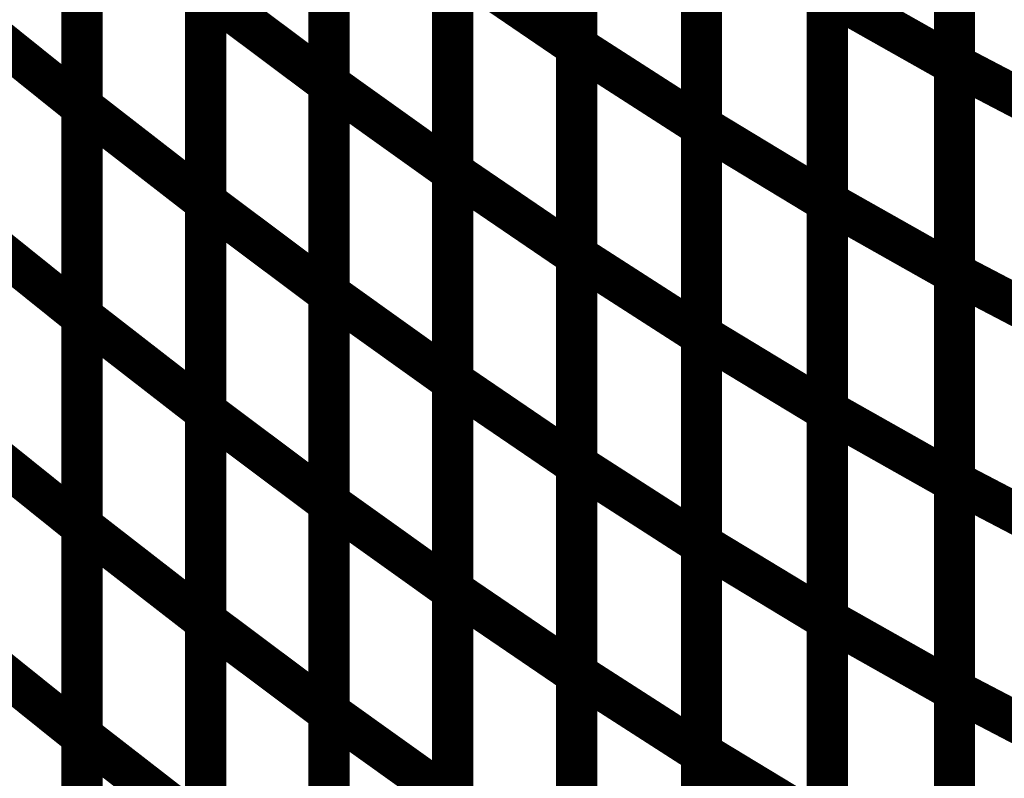
# Model space of a CAD drawing. Extents: x -1.35 to 0.4, y 1.55 to 3.94.
# Drawn here: x -0.11 to -0.04, y 2.37 to 2.43 of the extents above; entities that cross this region are included whole.
import ezdxf

# ---------------------------------------------------------------- set-up
doc = ezdxf.new("R2010")
doc.units = 0
doc.header["$MEASUREMENT"] = 0

msp = doc.modelspace()

# ---------------------------------------------------------------- linework, layer by layer
at = {"color": 0}
for points in [[(-0.071185, 2.423102, 0.003, 0.003, 0), (-0.071185, 2.453571, 0.003, 0.003, 0)], [(-0.071185, 2.423102, 0.003, 0.003, 0), (-0.071185, 2.453571, 0.003, 0.003, 0)], [(-0.071185, 2.453559, 0.003, 0.003, 0), (-0.071185, 2.423063, 0.003, 0.003, 0)], [(-0.071185, 2.453559, 0.003, 0.003, 0), (-0.071185, 2.423063, 0.003, 0.003, 0)], [(-0.043657, 2.42178, 0.003, 0.003, 0), (-0.043657, 2.452173, 0.003, 0.003, 0)], [(-0.043657, 2.42178, 0.003, 0.003, 0), (-0.043657, 2.452173, 0.003, 0.003, 0)], [(-0.043657, 2.452169, 0.003, 0.003, 0), (-0.043657, 2.421752, 0.003, 0.003, 0)], [(-0.043657, 2.452169, 0.003, 0.003, 0), (-0.043657, 2.421752, 0.003, 0.003, 0)], [(-0.089217, 2.420366, 0.003, 0.003, 0), (-0.089217, 2.450886, 0.003, 0.003, 0)], [(-0.089217, 2.420366, 0.003, 0.003, 0), (-0.089217, 2.450886, 0.003, 0.003, 0)], [(-0.089217, 2.450858, 0.003, 0.003, 0), (-0.089217, 2.420323, 0.003, 0.003, 0)], [(-0.089217, 2.450858, 0.003, 0.003, 0), (-0.089217, 2.420323, 0.003, 0.003, 0)], [(-0.107217, 2.418724, 0.003, 0.003, 0), (-0.107217, 2.449287, 0.003, 0.003, 0)], [(-0.107217, 2.418724, 0.003, 0.003, 0), (-0.107217, 2.449287, 0.003, 0.003, 0)], [(-0.107217, 2.449244, 0.003, 0.003, 0), (-0.107217, 2.418665, 0.003, 0.003, 0)], [(-0.107217, 2.449244, 0.003, 0.003, 0), (-0.107217, 2.418665, 0.003, 0.003, 0)], [(-0.062094, 2.417295, 0.003, 0.003, 0), (-0.062094, 2.447736, 0.003, 0.003, 0)], [(-0.062094, 2.417295, 0.003, 0.003, 0), (-0.062094, 2.447736, 0.003, 0.003, 0)], [(-0.062094, 2.447724, 0.003, 0.003, 0), (-0.062094, 2.417256, 0.003, 0.003, 0)], [(-0.062094, 2.447724, 0.003, 0.003, 0), (-0.062094, 2.417256, 0.003, 0.003, 0)], [(-0.080217, 2.413969, 0.003, 0.003, 0), (-0.080217, 2.444465, 0.003, 0.003, 0)], [(-0.080217, 2.413969, 0.003, 0.003, 0), (-0.080217, 2.444465, 0.003, 0.003, 0)], [(-0.080217, 2.444449, 0.003, 0.003, 0), (-0.080217, 2.413929, 0.003, 0.003, 0)], [(-0.080217, 2.444449, 0.003, 0.003, 0), (-0.080217, 2.413929, 0.003, 0.003, 0)], [(-0.098205, 2.411776, 0.003, 0.003, 0), (-0.098205, 2.442315, 0.003, 0.003, 0)], [(-0.098205, 2.411776, 0.003, 0.003, 0), (-0.098205, 2.442315, 0.003, 0.003, 0)], [(-0.098205, 2.442291, 0.003, 0.003, 0), (-0.098205, 2.411728, 0.003, 0.003, 0)], [(-0.098205, 2.442291, 0.003, 0.003, 0), (-0.098205, 2.411728, 0.003, 0.003, 0)], [(-0.052929, 2.411776, 0.003, 0.003, 0), (-0.052929, 2.442197, 0.003, 0.003, 0)], [(-0.052929, 2.411776, 0.003, 0.003, 0), (-0.052929, 2.442197, 0.003, 0.003, 0)], [(-0.052929, 2.442185, 0.003, 0.003, 0), (-0.052929, 2.411744, 0.003, 0.003, 0)], [(-0.052929, 2.442185, 0.003, 0.003, 0), (-0.052929, 2.411744, 0.003, 0.003, 0)], [(-0.071185, 2.407866, 0.003, 0.003, 0), (-0.071185, 2.438339, 0.003, 0.003, 0)], [(-0.071185, 2.407866, 0.003, 0.003, 0), (-0.071185, 2.438339, 0.003, 0.003, 0)], [(-0.071185, 2.438311, 0.003, 0.003, 0), (-0.071185, 2.407815, 0.003, 0.003, 0)], [(-0.071185, 2.438311, 0.003, 0.003, 0), (-0.071185, 2.407815, 0.003, 0.003, 0)], [(-0.043657, 2.406579, 0.003, 0.003, 0), (-0.043657, 2.436976, 0.003, 0.003, 0)], [(-0.043657, 2.406579, 0.003, 0.003, 0), (-0.043657, 2.436976, 0.003, 0.003, 0)], [(-0.043657, 2.436961, 0.003, 0.003, 0), (-0.043657, 2.406539, 0.003, 0.003, 0)], [(-0.043657, 2.436961, 0.003, 0.003, 0), (-0.043657, 2.406539, 0.003, 0.003, 0)], [(-0.089217, 2.405106, 0.003, 0.003, 0), (-0.089217, 2.435626, 0.003, 0.003, 0)], [(-0.089217, 2.405106, 0.003, 0.003, 0), (-0.089217, 2.435626, 0.003, 0.003, 0)], [(-0.089217, 2.435587, 0.003, 0.003, 0), (-0.089217, 2.405047, 0.003, 0.003, 0)], [(-0.089217, 2.435587, 0.003, 0.003, 0), (-0.089217, 2.405047, 0.003, 0.003, 0)], [(-0.107217, 2.403445, 0.003, 0.003, 0), (-0.107217, 2.434004, 0.003, 0.003, 0)], [(-0.107217, 2.403445, 0.003, 0.003, 0), (-0.107217, 2.434004, 0.003, 0.003, 0)], [(-0.107217, 2.433957, 0.003, 0.003, 0), (-0.107217, 2.403374, 0.003, 0.003, 0)], [(-0.107217, 2.433957, 0.003, 0.003, 0), (-0.107217, 2.403374, 0.003, 0.003, 0)], [(-0.062094, 2.402071, 0.003, 0.003, 0), (-0.062094, 2.432516, 0.003, 0.003, 0)], [(-0.062094, 2.402071, 0.003, 0.003, 0), (-0.062094, 2.432516, 0.003, 0.003, 0)], [(-0.062094, 2.432492, 0.003, 0.003, 0), (-0.062094, 2.40202, 0.003, 0.003, 0)], [(-0.062094, 2.432492, 0.003, 0.003, 0), (-0.062094, 2.40202, 0.003, 0.003, 0)], [(-0.080217, 2.398728, 0.003, 0.003, 0), (-0.080217, 2.429217, 0.003, 0.003, 0)], [(-0.080217, 2.429217, 0.003, 0.003, 0), (-0.071185, 2.423063, 0.003, 0.003, 0)], [(-0.071185, 2.423063, 0.003, 0.003, 0), (-0.080217, 2.429217, 0.003, 0.003, 0)], [(-0.080217, 2.398728, 0.003, 0.003, 0), (-0.080217, 2.429217, 0.003, 0.003, 0)], [(-0.080217, 2.429217, 0.003, 0.003, 0), (-0.071185, 2.423063, 0.003, 0.003, 0)], [(-0.071185, 2.423063, 0.003, 0.003, 0), (-0.080217, 2.429217, 0.003, 0.003, 0)], [(-0.080217, 2.429189, 0.003, 0.003, 0), (-0.080217, 2.398669, 0.003, 0.003, 0)], [(-0.080217, 2.429189, 0.003, 0.003, 0), (-0.080217, 2.398669, 0.003, 0.003, 0)], [(-0.098205, 2.396508, 0.003, 0.003, 0), (-0.098205, 2.427051, 0.003, 0.003, 0)], [(-0.098205, 2.427051, 0.003, 0.003, 0), (-0.089217, 2.420323, 0.003, 0.003, 0)], [(-0.089217, 2.420323, 0.003, 0.003, 0), (-0.098205, 2.427051, 0.003, 0.003, 0)], [(-0.098205, 2.396508, 0.003, 0.003, 0), (-0.098205, 2.427051, 0.003, 0.003, 0)], [(-0.098205, 2.427051, 0.003, 0.003, 0), (-0.089217, 2.420323, 0.003, 0.003, 0)], [(-0.089217, 2.420323, 0.003, 0.003, 0), (-0.098205, 2.427051, 0.003, 0.003, 0)], [(-0.098205, 2.427008, 0.003, 0.003, 0), (-0.098205, 2.396449, 0.003, 0.003, 0)], [(-0.098205, 2.427008, 0.003, 0.003, 0), (-0.098205, 2.396449, 0.003, 0.003, 0)], [(-0.052929, 2.396567, 0.003, 0.003, 0), (-0.052929, 2.426988, 0.003, 0.003, 0)], [(-0.052929, 2.426988, 0.003, 0.003, 0), (-0.043657, 2.421752, 0.003, 0.003, 0)], [(-0.043657, 2.421752, 0.003, 0.003, 0), (-0.052929, 2.426988, 0.003, 0.003, 0)], [(-0.052929, 2.396567, 0.003, 0.003, 0), (-0.052929, 2.426988, 0.003, 0.003, 0)], [(-0.052929, 2.426988, 0.003, 0.003, 0), (-0.043657, 2.421752, 0.003, 0.003, 0)], [(-0.043657, 2.421752, 0.003, 0.003, 0), (-0.052929, 2.426988, 0.003, 0.003, 0)], [(-0.052929, 2.426965, 0.003, 0.003, 0), (-0.052929, 2.396516, 0.003, 0.003, 0)], [(-0.052929, 2.426965, 0.003, 0.003, 0), (-0.052929, 2.396516, 0.003, 0.003, 0)], [(-0.116268, 2.425937, 0.003, 0.003, 0), (-0.107217, 2.418665, 0.003, 0.003, 0)], [(-0.107217, 2.418665, 0.003, 0.003, 0), (-0.116268, 2.425937, 0.003, 0.003, 0)], [(-0.116268, 2.425937, 0.003, 0.003, 0), (-0.107217, 2.418665, 0.003, 0.003, 0)], [(-0.107217, 2.418665, 0.003, 0.003, 0), (-0.116268, 2.425937, 0.003, 0.003, 0)], [(-0.071185, 2.392634, 0.003, 0.003, 0), (-0.071185, 2.423102, 0.003, 0.003, 0)], [(-0.071185, 2.423102, 0.003, 0.003, 0), (-0.062094, 2.417256, 0.003, 0.003, 0)], [(-0.062094, 2.417256, 0.003, 0.003, 0), (-0.071185, 2.423102, 0.003, 0.003, 0)], [(-0.071185, 2.392634, 0.003, 0.003, 0), (-0.071185, 2.423102, 0.003, 0.003, 0)], [(-0.071185, 2.423102, 0.003, 0.003, 0), (-0.062094, 2.417256, 0.003, 0.003, 0)], [(-0.062094, 2.417256, 0.003, 0.003, 0), (-0.071185, 2.423102, 0.003, 0.003, 0)], [(-0.071185, 2.423063, 0.003, 0.003, 0), (-0.071185, 2.392575, 0.003, 0.003, 0)], [(-0.071185, 2.423063, 0.003, 0.003, 0), (-0.071185, 2.392575, 0.003, 0.003, 0)], [(-0.043657, 2.391386, 0.003, 0.003, 0), (-0.043657, 2.42178, 0.003, 0.003, 0)], [(-0.043657, 2.42178, 0.003, 0.003, 0), (-0.034256, 2.416862, 0.003, 0.003, 0)], [(-0.034256, 2.416862, 0.003, 0.003, 0), (-0.043657, 2.42178, 0.003, 0.003, 0)], [(-0.043657, 2.391386, 0.003, 0.003, 0), (-0.043657, 2.42178, 0.003, 0.003, 0)], [(-0.043657, 2.42178, 0.003, 0.003, 0), (-0.034256, 2.416862, 0.003, 0.003, 0)], [(-0.034256, 2.416862, 0.003, 0.003, 0), (-0.043657, 2.42178, 0.003, 0.003, 0)], [(-0.043657, 2.421752, 0.003, 0.003, 0), (-0.043657, 2.391331, 0.003, 0.003, 0)], [(-0.043657, 2.421752, 0.003, 0.003, 0), (-0.043657, 2.391331, 0.003, 0.003, 0)], [(-0.089217, 2.38985, 0.003, 0.003, 0), (-0.089217, 2.420366, 0.003, 0.003, 0)], [(-0.089217, 2.420366, 0.003, 0.003, 0), (-0.080217, 2.413929, 0.003, 0.003, 0)], [(-0.080217, 2.413929, 0.003, 0.003, 0), (-0.089217, 2.420366, 0.003, 0.003, 0)], [(-0.089217, 2.38985, 0.003, 0.003, 0), (-0.089217, 2.420366, 0.003, 0.003, 0)], [(-0.089217, 2.420366, 0.003, 0.003, 0), (-0.080217, 2.413929, 0.003, 0.003, 0)], [(-0.080217, 2.413929, 0.003, 0.003, 0), (-0.089217, 2.420366, 0.003, 0.003, 0)], [(-0.089217, 2.420323, 0.003, 0.003, 0), (-0.089217, 2.38978, 0.003, 0.003, 0)], [(-0.089217, 2.420323, 0.003, 0.003, 0), (-0.089217, 2.38978, 0.003, 0.003, 0)], [(-0.107217, 2.388165, 0.003, 0.003, 0), (-0.107217, 2.418724, 0.003, 0.003, 0)], [(-0.107217, 2.418724, 0.003, 0.003, 0), (-0.098205, 2.411728, 0.003, 0.003, 0)], [(-0.098205, 2.411728, 0.003, 0.003, 0), (-0.107217, 2.418724, 0.003, 0.003, 0)], [(-0.107217, 2.388165, 0.003, 0.003, 0), (-0.107217, 2.418724, 0.003, 0.003, 0)], [(-0.107217, 2.418724, 0.003, 0.003, 0), (-0.098205, 2.411728, 0.003, 0.003, 0)], [(-0.098205, 2.411728, 0.003, 0.003, 0), (-0.107217, 2.418724, 0.003, 0.003, 0)], [(-0.107217, 2.418665, 0.003, 0.003, 0), (-0.107217, 2.388087, 0.003, 0.003, 0)], [(-0.107217, 2.418665, 0.003, 0.003, 0), (-0.107217, 2.388087, 0.003, 0.003, 0)], [(-0.062094, 2.386846, 0.003, 0.003, 0), (-0.062094, 2.417295, 0.003, 0.003, 0)], [(-0.062094, 2.417295, 0.003, 0.003, 0), (-0.052929, 2.411744, 0.003, 0.003, 0)], [(-0.052929, 2.411744, 0.003, 0.003, 0), (-0.062094, 2.417295, 0.003, 0.003, 0)], [(-0.062094, 2.386846, 0.003, 0.003, 0), (-0.062094, 2.417295, 0.003, 0.003, 0)], [(-0.062094, 2.417295, 0.003, 0.003, 0), (-0.052929, 2.411744, 0.003, 0.003, 0)], [(-0.052929, 2.411744, 0.003, 0.003, 0), (-0.062094, 2.417295, 0.003, 0.003, 0)], [(-0.062094, 2.417256, 0.003, 0.003, 0), (-0.062094, 2.386787, 0.003, 0.003, 0)], [(-0.062094, 2.417256, 0.003, 0.003, 0), (-0.062094, 2.386787, 0.003, 0.003, 0)], [(-0.080217, 2.38348, 0.003, 0.003, 0), (-0.080217, 2.413969, 0.003, 0.003, 0)], [(-0.080217, 2.413969, 0.003, 0.003, 0), (-0.071185, 2.407815, 0.003, 0.003, 0)], [(-0.071185, 2.407815, 0.003, 0.003, 0), (-0.080217, 2.413969, 0.003, 0.003, 0)], [(-0.080217, 2.38348, 0.003, 0.003, 0), (-0.080217, 2.413969, 0.003, 0.003, 0)], [(-0.080217, 2.413969, 0.003, 0.003, 0), (-0.071185, 2.407815, 0.003, 0.003, 0)], [(-0.071185, 2.407815, 0.003, 0.003, 0), (-0.080217, 2.413969, 0.003, 0.003, 0)], [(-0.080217, 2.413929, 0.003, 0.003, 0), (-0.080217, 2.383413, 0.003, 0.003, 0)], [(-0.080217, 2.413929, 0.003, 0.003, 0), (-0.080217, 2.383413, 0.003, 0.003, 0)], [(-0.098205, 2.38124, 0.003, 0.003, 0), (-0.098205, 2.411776, 0.003, 0.003, 0)], [(-0.098205, 2.411776, 0.003, 0.003, 0), (-0.089217, 2.405047, 0.003, 0.003, 0)], [(-0.089217, 2.405047, 0.003, 0.003, 0), (-0.098205, 2.411776, 0.003, 0.003, 0)], [(-0.098205, 2.38124, 0.003, 0.003, 0), (-0.098205, 2.411776, 0.003, 0.003, 0)], [(-0.098205, 2.411776, 0.003, 0.003, 0), (-0.089217, 2.405047, 0.003, 0.003, 0)], [(-0.089217, 2.405047, 0.003, 0.003, 0), (-0.098205, 2.411776, 0.003, 0.003, 0)], [(-0.098205, 2.411728, 0.003, 0.003, 0), (-0.098205, 2.381169, 0.003, 0.003, 0)], [(-0.098205, 2.411728, 0.003, 0.003, 0), (-0.098205, 2.381169, 0.003, 0.003, 0)], [(-0.052929, 2.381358, 0.003, 0.003, 0), (-0.052929, 2.411776, 0.003, 0.003, 0)], [(-0.052929, 2.411776, 0.003, 0.003, 0), (-0.043657, 2.406539, 0.003, 0.003, 0)], [(-0.043657, 2.406539, 0.003, 0.003, 0), (-0.052929, 2.411776, 0.003, 0.003, 0)], [(-0.052929, 2.381358, 0.003, 0.003, 0), (-0.052929, 2.411776, 0.003, 0.003, 0)], [(-0.052929, 2.411776, 0.003, 0.003, 0), (-0.043657, 2.406539, 0.003, 0.003, 0)], [(-0.043657, 2.406539, 0.003, 0.003, 0), (-0.052929, 2.411776, 0.003, 0.003, 0)], [(-0.052929, 2.411744, 0.003, 0.003, 0), (-0.052929, 2.381295, 0.003, 0.003, 0)], [(-0.052929, 2.411744, 0.003, 0.003, 0), (-0.052929, 2.381295, 0.003, 0.003, 0)], [(-0.107217, 2.403374, 0.003, 0.003, 0), (-0.116268, 2.410646, 0.003, 0.003, 0)], [(-0.107217, 2.403374, 0.003, 0.003, 0), (-0.116268, 2.410646, 0.003, 0.003, 0)], [(-0.071185, 2.377402, 0.003, 0.003, 0), (-0.071185, 2.407866, 0.003, 0.003, 0)], [(-0.071185, 2.407866, 0.003, 0.003, 0), (-0.062094, 2.40202, 0.003, 0.003, 0)], [(-0.062094, 2.40202, 0.003, 0.003, 0), (-0.071185, 2.407866, 0.003, 0.003, 0)], [(-0.071185, 2.377402, 0.003, 0.003, 0), (-0.071185, 2.407866, 0.003, 0.003, 0)], [(-0.071185, 2.407866, 0.003, 0.003, 0), (-0.062094, 2.40202, 0.003, 0.003, 0)], [(-0.062094, 2.40202, 0.003, 0.003, 0), (-0.071185, 2.407866, 0.003, 0.003, 0)], [(-0.071185, 2.407815, 0.003, 0.003, 0), (-0.071185, 2.377327, 0.003, 0.003, 0)], [(-0.071185, 2.407815, 0.003, 0.003, 0), (-0.071185, 2.377327, 0.003, 0.003, 0)], [(-0.043657, 2.376189, 0.003, 0.003, 0), (-0.043657, 2.406579, 0.003, 0.003, 0)], [(-0.043657, 2.406579, 0.003, 0.003, 0), (-0.034256, 2.401661, 0.003, 0.003, 0)], [(-0.034256, 2.401661, 0.003, 0.003, 0), (-0.043657, 2.406579, 0.003, 0.003, 0)], [(-0.043657, 2.376189, 0.003, 0.003, 0), (-0.043657, 2.406579, 0.003, 0.003, 0)], [(-0.043657, 2.406579, 0.003, 0.003, 0), (-0.034256, 2.401661, 0.003, 0.003, 0)], [(-0.034256, 2.401661, 0.003, 0.003, 0), (-0.043657, 2.406579, 0.003, 0.003, 0)], [(-0.043657, 2.406539, 0.003, 0.003, 0), (-0.043657, 2.376122, 0.003, 0.003, 0)], [(-0.043657, 2.406539, 0.003, 0.003, 0), (-0.043657, 2.376122, 0.003, 0.003, 0)], [(-0.089217, 2.374594, 0.003, 0.003, 0), (-0.089217, 2.405106, 0.003, 0.003, 0)], [(-0.089217, 2.405106, 0.003, 0.003, 0), (-0.080217, 2.398669, 0.003, 0.003, 0)], [(-0.080217, 2.398669, 0.003, 0.003, 0), (-0.089217, 2.405106, 0.003, 0.003, 0)], [(-0.089217, 2.374594, 0.003, 0.003, 0), (-0.089217, 2.405106, 0.003, 0.003, 0)], [(-0.089217, 2.405106, 0.003, 0.003, 0), (-0.080217, 2.398669, 0.003, 0.003, 0)], [(-0.080217, 2.398669, 0.003, 0.003, 0), (-0.089217, 2.405106, 0.003, 0.003, 0)], [(-0.089217, 2.405047, 0.003, 0.003, 0), (-0.089217, 2.374512, 0.003, 0.003, 0)], [(-0.089217, 2.405047, 0.003, 0.003, 0), (-0.089217, 2.374512, 0.003, 0.003, 0)], [(-0.098205, 2.396449, 0.003, 0.003, 0), (-0.107217, 2.403445, 0.003, 0.003, 0)], [(-0.098205, 2.396449, 0.003, 0.003, 0), (-0.107217, 2.403445, 0.003, 0.003, 0)], [(-0.062094, 2.371626, 0.003, 0.003, 0), (-0.062094, 2.402071, 0.003, 0.003, 0)], [(-0.062094, 2.402071, 0.003, 0.003, 0), (-0.052929, 2.396516, 0.003, 0.003, 0)], [(-0.052929, 2.396516, 0.003, 0.003, 0), (-0.062094, 2.402071, 0.003, 0.003, 0)], [(-0.062094, 2.371626, 0.003, 0.003, 0), (-0.062094, 2.402071, 0.003, 0.003, 0)], [(-0.062094, 2.402071, 0.003, 0.003, 0), (-0.052929, 2.396516, 0.003, 0.003, 0)], [(-0.052929, 2.396516, 0.003, 0.003, 0), (-0.062094, 2.402071, 0.003, 0.003, 0)], [(-0.062094, 2.40202, 0.003, 0.003, 0), (-0.062094, 2.371555, 0.003, 0.003, 0)], [(-0.062094, 2.40202, 0.003, 0.003, 0), (-0.062094, 2.371555, 0.003, 0.003, 0)], [(-0.080217, 2.368232, 0.003, 0.003, 0), (-0.080217, 2.398728, 0.003, 0.003, 0)], [(-0.080217, 2.398728, 0.003, 0.003, 0), (-0.071185, 2.392575, 0.003, 0.003, 0)], [(-0.071185, 2.392575, 0.003, 0.003, 0), (-0.080217, 2.398728, 0.003, 0.003, 0)], [(-0.080217, 2.368232, 0.003, 0.003, 0), (-0.080217, 2.398728, 0.003, 0.003, 0)], [(-0.080217, 2.398728, 0.003, 0.003, 0), (-0.071185, 2.392575, 0.003, 0.003, 0)], [(-0.071185, 2.392575, 0.003, 0.003, 0), (-0.080217, 2.398728, 0.003, 0.003, 0)], [(-0.080217, 2.398669, 0.003, 0.003, 0), (-0.080217, 2.368157, 0.003, 0.003, 0)], [(-0.080217, 2.398669, 0.003, 0.003, 0), (-0.080217, 2.368157, 0.003, 0.003, 0)], [(-0.089217, 2.38978, 0.003, 0.003, 0), (-0.098205, 2.396508, 0.003, 0.003, 0)], [(-0.089217, 2.38978, 0.003, 0.003, 0), (-0.098205, 2.396508, 0.003, 0.003, 0)], [(-0.052929, 2.36615, 0.003, 0.003, 0), (-0.052929, 2.396567, 0.003, 0.003, 0)], [(-0.052929, 2.396567, 0.003, 0.003, 0), (-0.043657, 2.391331, 0.003, 0.003, 0)], [(-0.043657, 2.391331, 0.003, 0.003, 0), (-0.052929, 2.396567, 0.003, 0.003, 0)], [(-0.052929, 2.36615, 0.003, 0.003, 0), (-0.052929, 2.396567, 0.003, 0.003, 0)], [(-0.052929, 2.396567, 0.003, 0.003, 0), (-0.043657, 2.391331, 0.003, 0.003, 0)], [(-0.043657, 2.391331, 0.003, 0.003, 0), (-0.052929, 2.396567, 0.003, 0.003, 0)], [(-0.052929, 2.396516, 0.003, 0.003, 0), (-0.052929, 2.366075, 0.003, 0.003, 0)], [(-0.052929, 2.396516, 0.003, 0.003, 0), (-0.052929, 2.366075, 0.003, 0.003, 0)], [(-0.107217, 2.388087, 0.003, 0.003, 0), (-0.116268, 2.395358, 0.003, 0.003, 0)], [(-0.107217, 2.388087, 0.003, 0.003, 0), (-0.116268, 2.395358, 0.003, 0.003, 0)], [(-0.071185, 2.362165, 0.003, 0.003, 0), (-0.071185, 2.392634, 0.003, 0.003, 0)], [(-0.071185, 2.392634, 0.003, 0.003, 0), (-0.062094, 2.386787, 0.003, 0.003, 0)], [(-0.062094, 2.386787, 0.003, 0.003, 0), (-0.071185, 2.392634, 0.003, 0.003, 0)], [(-0.071185, 2.362165, 0.003, 0.003, 0), (-0.071185, 2.392634, 0.003, 0.003, 0)], [(-0.071185, 2.392634, 0.003, 0.003, 0), (-0.062094, 2.386787, 0.003, 0.003, 0)], [(-0.062094, 2.386787, 0.003, 0.003, 0), (-0.071185, 2.392634, 0.003, 0.003, 0)], [(-0.071185, 2.392575, 0.003, 0.003, 0), (-0.071185, 2.362079, 0.003, 0.003, 0)], [(-0.071185, 2.392575, 0.003, 0.003, 0), (-0.071185, 2.362079, 0.003, 0.003, 0)], [(-0.043657, 2.360992, 0.003, 0.003, 0), (-0.043657, 2.391386, 0.003, 0.003, 0)], [(-0.043657, 2.391386, 0.003, 0.003, 0), (-0.034256, 2.386469, 0.003, 0.003, 0)], [(-0.034256, 2.386469, 0.003, 0.003, 0), (-0.043657, 2.391386, 0.003, 0.003, 0)], [(-0.043657, 2.360992, 0.003, 0.003, 0), (-0.043657, 2.391386, 0.003, 0.003, 0)], [(-0.043657, 2.391386, 0.003, 0.003, 0), (-0.034256, 2.386469, 0.003, 0.003, 0)], [(-0.034256, 2.386469, 0.003, 0.003, 0), (-0.043657, 2.391386, 0.003, 0.003, 0)], [(-0.043657, 2.391331, 0.003, 0.003, 0), (-0.043657, 2.360913, 0.003, 0.003, 0)], [(-0.043657, 2.391331, 0.003, 0.003, 0), (-0.043657, 2.360913, 0.003, 0.003, 0)], [(-0.080217, 2.383413, 0.003, 0.003, 0), (-0.089217, 2.38985, 0.003, 0.003, 0)], [(-0.080217, 2.383413, 0.003, 0.003, 0), (-0.089217, 2.38985, 0.003, 0.003, 0)], [(-0.098205, 2.381169, 0.003, 0.003, 0), (-0.107217, 2.388165, 0.003, 0.003, 0)], [(-0.098205, 2.381169, 0.003, 0.003, 0), (-0.107217, 2.388165, 0.003, 0.003, 0)], [(-0.062094, 2.356406, 0.003, 0.003, 0), (-0.062094, 2.386846, 0.003, 0.003, 0)], [(-0.062094, 2.386846, 0.003, 0.003, 0), (-0.052929, 2.381295, 0.003, 0.003, 0)], [(-0.052929, 2.381295, 0.003, 0.003, 0), (-0.062094, 2.386846, 0.003, 0.003, 0)], [(-0.062094, 2.356406, 0.003, 0.003, 0), (-0.062094, 2.386846, 0.003, 0.003, 0)], [(-0.062094, 2.386846, 0.003, 0.003, 0), (-0.052929, 2.381295, 0.003, 0.003, 0)], [(-0.052929, 2.381295, 0.003, 0.003, 0), (-0.062094, 2.386846, 0.003, 0.003, 0)], [(-0.062094, 2.386787, 0.003, 0.003, 0), (-0.062094, 2.356319, 0.003, 0.003, 0)], [(-0.062094, 2.386787, 0.003, 0.003, 0), (-0.062094, 2.356319, 0.003, 0.003, 0)], [(-0.071185, 2.377327, 0.003, 0.003, 0), (-0.080217, 2.38348, 0.003, 0.003, 0)], [(-0.071185, 2.377327, 0.003, 0.003, 0), (-0.080217, 2.38348, 0.003, 0.003, 0)], [(-0.089217, 2.374512, 0.003, 0.003, 0), (-0.098205, 2.38124, 0.003, 0.003, 0)], [(-0.089217, 2.374512, 0.003, 0.003, 0), (-0.098205, 2.38124, 0.003, 0.003, 0)], [(-0.052929, 2.350941, 0.003, 0.003, 0), (-0.052929, 2.381358, 0.003, 0.003, 0)], [(-0.052929, 2.381358, 0.003, 0.003, 0), (-0.043657, 2.376122, 0.003, 0.003, 0)], [(-0.043657, 2.376122, 0.003, 0.003, 0), (-0.052929, 2.381358, 0.003, 0.003, 0)], [(-0.052929, 2.350941, 0.003, 0.003, 0), (-0.052929, 2.381358, 0.003, 0.003, 0)], [(-0.052929, 2.381358, 0.003, 0.003, 0), (-0.043657, 2.376122, 0.003, 0.003, 0)], [(-0.043657, 2.376122, 0.003, 0.003, 0), (-0.052929, 2.381358, 0.003, 0.003, 0)], [(-0.052929, 2.381295, 0.003, 0.003, 0), (-0.052929, 2.350854, 0.003, 0.003, 0)], [(-0.052929, 2.381295, 0.003, 0.003, 0), (-0.052929, 2.350854, 0.003, 0.003, 0)], [(-0.071185, 2.346933, 0.003, 0.003, 0), (-0.071185, 2.377402, 0.003, 0.003, 0)], [(-0.071185, 2.377402, 0.003, 0.003, 0), (-0.062094, 2.371555, 0.003, 0.003, 0)], [(-0.062094, 2.371555, 0.003, 0.003, 0), (-0.071185, 2.377402, 0.003, 0.003, 0)], [(-0.071185, 2.346933, 0.003, 0.003, 0), (-0.071185, 2.377402, 0.003, 0.003, 0)], [(-0.071185, 2.377402, 0.003, 0.003, 0), (-0.062094, 2.371555, 0.003, 0.003, 0)], [(-0.062094, 2.371555, 0.003, 0.003, 0), (-0.071185, 2.377402, 0.003, 0.003, 0)], [(-0.043657, 2.345795, 0.003, 0.003, 0), (-0.043657, 2.376189, 0.003, 0.003, 0)], [(-0.043657, 2.376189, 0.003, 0.003, 0), (-0.034256, 2.371272, 0.003, 0.003, 0)], [(-0.034256, 2.371272, 0.003, 0.003, 0), (-0.043657, 2.376189, 0.003, 0.003, 0)], [(-0.043657, 2.345795, 0.003, 0.003, 0), (-0.043657, 2.376189, 0.003, 0.003, 0)], [(-0.043657, 2.376189, 0.003, 0.003, 0), (-0.034256, 2.371272, 0.003, 0.003, 0)], [(-0.034256, 2.371272, 0.003, 0.003, 0), (-0.043657, 2.376189, 0.003, 0.003, 0)], [(-0.043657, 2.376122, 0.003, 0.003, 0), (-0.043657, 2.345705, 0.003, 0.003, 0)], [(-0.043657, 2.376122, 0.003, 0.003, 0), (-0.043657, 2.345705, 0.003, 0.003, 0)], [(-0.080217, 2.368157, 0.003, 0.003, 0), (-0.089217, 2.374594, 0.003, 0.003, 0)], [(-0.080217, 2.368157, 0.003, 0.003, 0), (-0.089217, 2.374594, 0.003, 0.003, 0)], [(-0.062094, 2.341181, 0.003, 0.003, 0), (-0.062094, 2.371626, 0.003, 0.003, 0)], [(-0.062094, 2.371626, 0.003, 0.003, 0), (-0.052929, 2.366075, 0.003, 0.003, 0)], [(-0.052929, 2.366075, 0.003, 0.003, 0), (-0.062094, 2.371626, 0.003, 0.003, 0)], [(-0.062094, 2.341181, 0.003, 0.003, 0), (-0.062094, 2.371626, 0.003, 0.003, 0)], [(-0.062094, 2.371626, 0.003, 0.003, 0), (-0.052929, 2.366075, 0.003, 0.003, 0)], [(-0.052929, 2.366075, 0.003, 0.003, 0), (-0.062094, 2.371626, 0.003, 0.003, 0)], [(-0.062094, 2.371555, 0.003, 0.003, 0), (-0.062094, 2.341087, 0.003, 0.003, 0)], [(-0.062094, 2.371555, 0.003, 0.003, 0), (-0.062094, 2.341087, 0.003, 0.003, 0)]]:
    msp.add_lwpolyline(points, format="xyseb", dxfattribs=at)
at = {"color": 118}
for points in [[(-0.116268, 2.410646, 0.003, 0.003, 0), (-0.107217, 2.403374, 0.003, 0.003, 0)], [(-0.116268, 2.410646, 0.003, 0.003, 0), (-0.107217, 2.403374, 0.003, 0.003, 0)], [(-0.107217, 2.372882, 0.003, 0.003, 0), (-0.107217, 2.403445, 0.003, 0.003, 0)], [(-0.107217, 2.403445, 0.003, 0.003, 0), (-0.098205, 2.396449, 0.003, 0.003, 0)], [(-0.107217, 2.372882, 0.003, 0.003, 0), (-0.107217, 2.403445, 0.003, 0.003, 0)], [(-0.107217, 2.403445, 0.003, 0.003, 0), (-0.098205, 2.396449, 0.003, 0.003, 0)], [(-0.107217, 2.403374, 0.003, 0.003, 0), (-0.107217, 2.372791, 0.003, 0.003, 0)], [(-0.107217, 2.403374, 0.003, 0.003, 0), (-0.107217, 2.372791, 0.003, 0.003, 0)], [(-0.098205, 2.365972, 0.003, 0.003, 0), (-0.098205, 2.396508, 0.003, 0.003, 0)], [(-0.098205, 2.396508, 0.003, 0.003, 0), (-0.089217, 2.38978, 0.003, 0.003, 0)], [(-0.098205, 2.365972, 0.003, 0.003, 0), (-0.098205, 2.396508, 0.003, 0.003, 0)], [(-0.098205, 2.396508, 0.003, 0.003, 0), (-0.089217, 2.38978, 0.003, 0.003, 0)], [(-0.098205, 2.396449, 0.003, 0.003, 0), (-0.098205, 2.365886, 0.003, 0.003, 0)], [(-0.098205, 2.396449, 0.003, 0.003, 0), (-0.098205, 2.365886, 0.003, 0.003, 0)], [(-0.116268, 2.395358, 0.003, 0.003, 0), (-0.107217, 2.388087, 0.003, 0.003, 0)], [(-0.116268, 2.395358, 0.003, 0.003, 0), (-0.107217, 2.388087, 0.003, 0.003, 0)], [(-0.089217, 2.359335, 0.003, 0.003, 0), (-0.089217, 2.38985, 0.003, 0.003, 0)], [(-0.089217, 2.38985, 0.003, 0.003, 0), (-0.080217, 2.383413, 0.003, 0.003, 0)], [(-0.089217, 2.359335, 0.003, 0.003, 0), (-0.089217, 2.38985, 0.003, 0.003, 0)], [(-0.089217, 2.38985, 0.003, 0.003, 0), (-0.080217, 2.383413, 0.003, 0.003, 0)], [(-0.089217, 2.38978, 0.003, 0.003, 0), (-0.089217, 2.359244, 0.003, 0.003, 0)], [(-0.089217, 2.38978, 0.003, 0.003, 0), (-0.089217, 2.359244, 0.003, 0.003, 0)], [(-0.107217, 2.357606, 0.003, 0.003, 0), (-0.107217, 2.388165, 0.003, 0.003, 0)], [(-0.107217, 2.388165, 0.003, 0.003, 0), (-0.098205, 2.381169, 0.003, 0.003, 0)], [(-0.107217, 2.357606, 0.003, 0.003, 0), (-0.107217, 2.388165, 0.003, 0.003, 0)], [(-0.107217, 2.388165, 0.003, 0.003, 0), (-0.098205, 2.381169, 0.003, 0.003, 0)], [(-0.107217, 2.388087, 0.003, 0.003, 0), (-0.107217, 2.3575, 0.003, 0.003, 0)], [(-0.107217, 2.388087, 0.003, 0.003, 0), (-0.107217, 2.3575, 0.003, 0.003, 0)], [(-0.080217, 2.352984, 0.003, 0.003, 0), (-0.080217, 2.38348, 0.003, 0.003, 0)], [(-0.080217, 2.38348, 0.003, 0.003, 0), (-0.071185, 2.377327, 0.003, 0.003, 0)], [(-0.080217, 2.352984, 0.003, 0.003, 0), (-0.080217, 2.38348, 0.003, 0.003, 0)], [(-0.080217, 2.38348, 0.003, 0.003, 0), (-0.071185, 2.377327, 0.003, 0.003, 0)], [(-0.080217, 2.383413, 0.003, 0.003, 0), (-0.080217, 2.352898, 0.003, 0.003, 0)], [(-0.080217, 2.383413, 0.003, 0.003, 0), (-0.080217, 2.352898, 0.003, 0.003, 0)], [(-0.098205, 2.350701, 0.003, 0.003, 0), (-0.098205, 2.38124, 0.003, 0.003, 0)], [(-0.098205, 2.38124, 0.003, 0.003, 0), (-0.089217, 2.374512, 0.003, 0.003, 0)], [(-0.098205, 2.350701, 0.003, 0.003, 0), (-0.098205, 2.38124, 0.003, 0.003, 0)], [(-0.098205, 2.38124, 0.003, 0.003, 0), (-0.089217, 2.374512, 0.003, 0.003, 0)], [(-0.098205, 2.381169, 0.003, 0.003, 0), (-0.098205, 2.35061, 0.003, 0.003, 0)], [(-0.098205, 2.381169, 0.003, 0.003, 0), (-0.098205, 2.35061, 0.003, 0.003, 0)], [(-0.116268, 2.380063, 0.003, 0.003, 0), (-0.107217, 2.372791, 0.003, 0.003, 0)], [(-0.107217, 2.372791, 0.003, 0.003, 0), (-0.116268, 2.380063, 0.003, 0.003, 0)], [(-0.116268, 2.380063, 0.003, 0.003, 0), (-0.107217, 2.372791, 0.003, 0.003, 0)], [(-0.107217, 2.372791, 0.003, 0.003, 0), (-0.116268, 2.380063, 0.003, 0.003, 0)], [(-0.071185, 2.377327, 0.003, 0.003, 0), (-0.071185, 2.346831, 0.003, 0.003, 0)], [(-0.071185, 2.377327, 0.003, 0.003, 0), (-0.071185, 2.346831, 0.003, 0.003, 0)], [(-0.089217, 2.344079, 0.003, 0.003, 0), (-0.089217, 2.374594, 0.003, 0.003, 0)], [(-0.089217, 2.374594, 0.003, 0.003, 0), (-0.080217, 2.368157, 0.003, 0.003, 0)], [(-0.089217, 2.344079, 0.003, 0.003, 0), (-0.089217, 2.374594, 0.003, 0.003, 0)], [(-0.089217, 2.374594, 0.003, 0.003, 0), (-0.080217, 2.368157, 0.003, 0.003, 0)], [(-0.089217, 2.374512, 0.003, 0.003, 0), (-0.089217, 2.343972, 0.003, 0.003, 0)], [(-0.089217, 2.374512, 0.003, 0.003, 0), (-0.089217, 2.343972, 0.003, 0.003, 0)], [(-0.107217, 2.342323, 0.003, 0.003, 0), (-0.107217, 2.372882, 0.003, 0.003, 0)], [(-0.107217, 2.372882, 0.003, 0.003, 0), (-0.098205, 2.365886, 0.003, 0.003, 0)], [(-0.098205, 2.365886, 0.003, 0.003, 0), (-0.107217, 2.372882, 0.003, 0.003, 0)], [(-0.107217, 2.342323, 0.003, 0.003, 0), (-0.107217, 2.372882, 0.003, 0.003, 0)], [(-0.107217, 2.372882, 0.003, 0.003, 0), (-0.098205, 2.365886, 0.003, 0.003, 0)], [(-0.098205, 2.365886, 0.003, 0.003, 0), (-0.107217, 2.372882, 0.003, 0.003, 0)], [(-0.107217, 2.372791, 0.003, 0.003, 0), (-0.107217, 2.342213, 0.003, 0.003, 0)], [(-0.107217, 2.372791, 0.003, 0.003, 0), (-0.107217, 2.342213, 0.003, 0.003, 0)]]:
    msp.add_lwpolyline(points, format="xyseb", dxfattribs=at)

doc.saveas('drawing.dxf')
